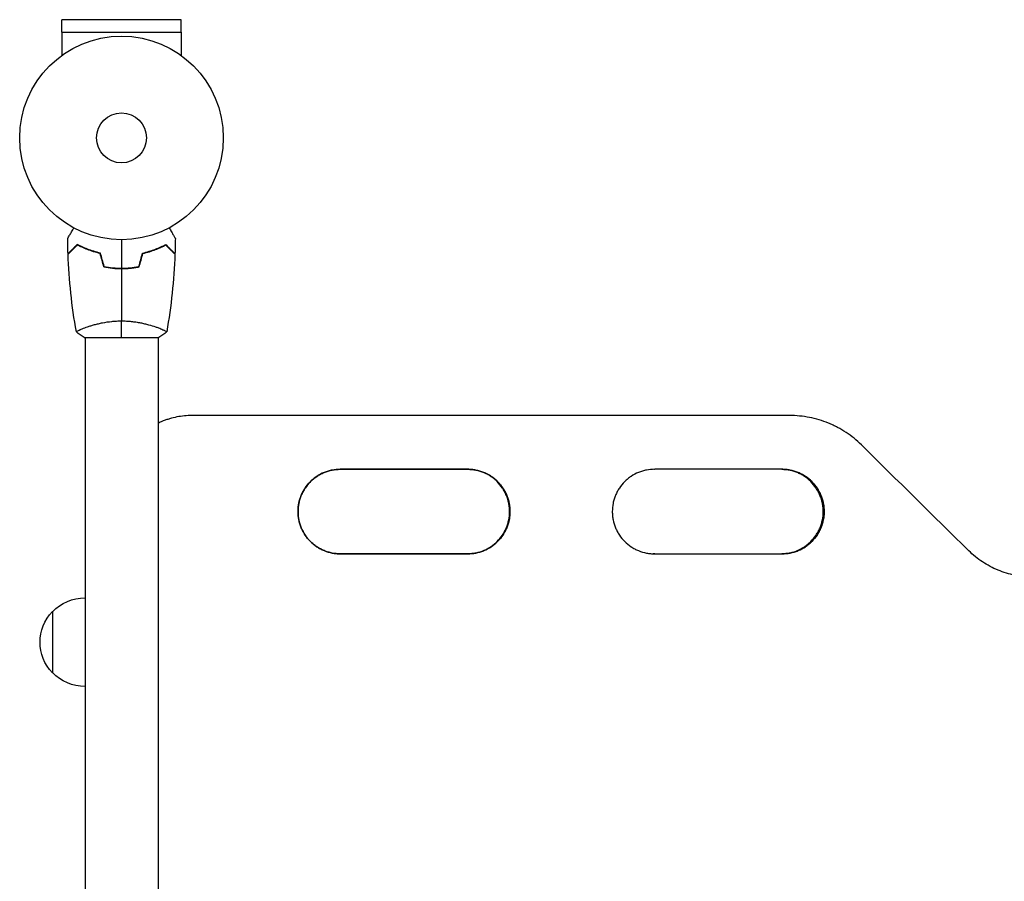
# Model space of a CAD drawing. Units: millimetres. Extents: x -11200 to 11200, y -11200 to 11200.
# Drawn here: x 4030 to 4542, y -722 to -274 of the extents above; entities that cross this region are included whole.
import ezdxf

# ---------------------------------------------------------------- set-up
doc = ezdxf.new("R2010")
doc.units = ezdxf.units.MM
doc.header["$LTSCALE"] = 20
doc.layers.add('2d', color=230, linetype='Continuous')

msp = doc.modelspace()

# ---------------------------------------------------------------- linework, layer by layer
at = {"layer": '2d'}
for p, q in [((4113.96, -273.68), (4051.96, -273.68)), ((4051.96, -280.18), (4051.96, -273.68)), ((4113.96, -280.18), (4113.96, -273.68)), ((4051.9, -280.18), (4114.02, -280.18)), ((4051.9, -280.18), (4051.9, -292.28)), ((4114.02, -280.18), (4114.02, -292.28)), ((4063.96, -434.04), (4063.96, -434.04)), ((4101.96, -434.04), (4101.96, -434.04)), ((4063.46, -439.23), (4102.46, -439.23)), ((4063.96, -439.23), (4063.96, -996.32)), ((4101.96, -439.23), (4101.96, -996.32)), ((4119.54, -479.77), (4119.54, -479.77)), ((4119.55, -479.77), (4119.61, -479.77)), ((4430.69, -479.77), (4430.25, -479.77)), ((4430.74, -479.77), (4430.68, -479.77)), ((4284.96, -529.77), (4285.16, -529.77)), ((4285.18, -529.77), (4285.2, -529.77)), ((4448.22, -529.77), (4448.69, -529.77)), ((4448.71, -529.77), (4448.77, -529.77)), ((4047.06, -581.77), (4047.06, -613.77))]:
    msp.add_line(p, q, dxfattribs=at)
for radius in [53, 13]:
    msp.add_circle((4082.96, -335.23), radius, dxfattribs=at)
at = {"layer": '2d', "extrusion": (0, 0, -1)}
for centre, start, end in [((-4063.73, -597.77), 43.5613, 90.5813), ((-4063.58, -597.77), 315.9208, 44.0792), ((-4063.73, -597.77), 269.4187, 316.4387)]:
    msp.add_arc(centre, 23, start, end, dxfattribs=at)
at = {"layer": '2d'}
for centre, major_axis, start_param, end_param in [((4143.67, -479.77), (9584.6, -0.04), 1.540842, 1.573307), ((4143.67, -507.77), (9584.6, -0.04), 1.558331, 1.565243), ((4143.67, -507.77), (9584.6, -0.04), 1.541261, 1.548173), ((4143.67, -551.77), (9582.6, -0.04), 1.558331, 1.565242), ((4143.67, -551.77), (9582.6, -0.04), 1.548168, 1.548173)]:
    msp.add_ellipse(centre, major_axis=major_axis, ratio=0, start_param=start_param, end_param=end_param, dxfattribs=at)
at = {"layer": '2d', "extrusion": (0, 0, -1)}
for centre, major_axis, start_param, end_param in [((4143.67, -507.77), (-9582.6, 0.04), 1.576349, 1.583261), ((4143.67, -551.77), (-9584.6, 0.04), 1.576349, 1.583261), ((4143.67, -551.77), (-9584.6, 0.04), 1.59342, 1.600331)]:
    msp.add_ellipse(centre, major_axis=major_axis, ratio=0, start_param=start_param, end_param=end_param, dxfattribs=at)
at = {"layer": '2d'}
for points, knots in [([(4054.94, -387.61), (4054.94, -387.61), (4054.95, -387.61), (4054.96, -387.59), (4054.96, -387.58), (4054.97, -387.57), (4054.97, -387.56), (4054.98, -387.55), (4054.99, -387.54), (4055.03, -387.46), (4055.08, -387.38), (4055.28, -387.03), (4055.49, -386.67), (4055.89, -385.98), (4056.03, -385.73), (4056.35, -385.18), (4056.51, -384.89), (4057.05, -383.97), (4057.44, -383.29), (4057.95, -382.4), (4058.05, -382.23), (4058.15, -382.06)], [0.03093242, 0.03093242, 0.03093242, 0.03093242, 0.03756195, 0.03756195, 0.04131815, 0.04131815, 0.04225719, 0.04225719, 0.04319624, 0.04319624, 0.04507434, 0.04507434, 0.04883054, 0.04883054, 0.05070863, 0.05070863, 0.05258673, 0.05258673, 0.05634293, 0.05634293, 0.05718798, 0.05718798, 0.05718798, 0.05718798]), ([(4107.77, -382.06), (4107.87, -382.24), (4107.97, -382.41), (4108.49, -383.31), (4108.89, -383.99), (4109.42, -384.92), (4109.6, -385.22), (4109.91, -385.77), (4110.06, -386.02), (4110.32, -386.47), (4110.44, -386.68), (4110.64, -387.03), (4110.72, -387.17), (4110.86, -387.4), (4110.9, -387.48), (4110.94, -387.54), (4110.94, -387.56), (4110.95, -387.56), (4110.95, -387.57), (4110.96, -387.59), (4110.97, -387.59), (4110.98, -387.61), (4110.98, -387.61), (4110.98, -387.61)], [0.00292306, 0.00292306, 0.00292306, 0.00292306, 0.00379004, 0.00379004, 0.00758008, 0.00758008, 0.0094751, 0.0094751, 0.01137012, 0.01137012, 0.01326514, 0.01326514, 0.01516016, 0.01516016, 0.01705518, 0.01705518, 0.01800269, 0.01800269, 0.0189502, 0.0189502, 0.02274024, 0.02274024, 0.02935902, 0.02935902, 0.02935902, 0.02935902]), ([(4059.92, -390.74), (4059.37, -391.29), (4058.86, -391.8), (4057.91, -392.74), (4057.48, -393.17), (4056.9, -393.75), (4056.72, -393.93), (4056.38, -394.27), (4056.23, -394.43), (4055.81, -394.85), (4055.59, -395.07), (4055.36, -395.3), (4055.3, -395.36), (4055.23, -395.42), (4055.22, -395.44), (4055.19, -395.46), (4055.19, -395.47), (4055.17, -395.49), (4055.15, -395.5), (4055.14, -395.52), (4055.14, -395.52), (4055.13, -395.53), (4055.13, -395.53), (4055.13, -395.53)], [0, 0, 0, 0, 0.0035063, 0.0035063, 0.0070126, 0.0070126, 0.00876575, 0.00876575, 0.0105189, 0.0105189, 0.0140252, 0.0140252, 0.01577835, 0.01577835, 0.01665493, 0.01665493, 0.0175315, 0.0175315, 0.02103781, 0.02103781, 0.02454411, 0.02454411, 0.0274484, 0.0274484, 0.0274484, 0.0274484]), ([(4059.96, -390.98), (4059.41, -391.53), (4058.89, -392.05), (4057.95, -392.99), (4057.51, -393.42), (4056.93, -394.01), (4056.75, -394.19), (4056.41, -394.53), (4056.25, -394.69), (4055.83, -395.11), (4055.61, -395.33), (4055.37, -395.56), (4055.31, -395.62), (4055.23, -395.71), (4055.2, -395.74), (4055.18, -395.76), (4055.16, -395.77), (4055.15, -395.79), (4055.15, -395.79), (4055.14, -395.8), (4055.14, -395.8), (4055.14, -395.8)], [0, 0, 0, 0, 0.00350666, 0.00350666, 0.00701332, 0.00701332, 0.00876665, 0.00876665, 0.01051997, 0.01051997, 0.01402663, 0.01402663, 0.01577996, 0.01577996, 0.01753329, 0.01753329, 0.02103995, 0.02103995, 0.02454661, 0.02454661, 0.02744921, 0.02744921, 0.02744921, 0.02744921]), ([(4072.03, -395.23), (4070.79, -394.95), (4069.62, -394.63), (4067.38, -393.94), (4066.31, -393.57), (4064.79, -392.99), (4064.3, -392.79), (4063.34, -392.38), (4062.87, -392.18), (4061.52, -391.55), (4060.68, -391.14), (4059.92, -390.74)], [0, 0, 0, 0, 0.00404294, 0.00404294, 0.00808588, 0.00808588, 0.01010735, 0.01010735, 0.01212882, 0.01212882, 0.01617176, 0.01617176, 0.01617176, 0.01617176]), ([(4071.87, -395.4), (4070.65, -395.12), (4069.5, -394.8), (4067.3, -394.13), (4066.25, -393.76), (4064.26, -393), (4063.31, -392.6), (4061.53, -391.78), (4060.71, -391.38), (4059.96, -390.98)], [0, 0, 0, 0, 0.00398181, 0.00398181, 0.00796362, 0.00796362, 0.01194542, 0.01194542, 0.01592723, 0.01592723, 0.01592723, 0.01592723]), ([(4093.89, -395.23), (4095.13, -394.95), (4096.3, -394.63), (4098.55, -393.94), (4099.61, -393.57), (4101.13, -392.99), (4101.62, -392.79), (4102.58, -392.38), (4103.05, -392.18), (4104.41, -391.55), (4105.24, -391.14), (4106, -390.74)], [0, 0, 0, 0, 0.00404294, 0.00404294, 0.00808588, 0.00808588, 0.01010735, 0.01010735, 0.01212882, 0.01212882, 0.01617176, 0.01617176, 0.01617176, 0.01617176]), ([(4094.05, -395.4), (4095.27, -395.12), (4096.42, -394.8), (4098.62, -394.13), (4099.67, -393.76), (4101.66, -393), (4102.61, -392.6), (4104.39, -391.78), (4105.21, -391.38), (4105.96, -390.98)], [0, 0, 0, 0, 0.00398181, 0.00398181, 0.00796362, 0.00796362, 0.01194542, 0.01194542, 0.01592723, 0.01592723, 0.01592723, 0.01592723]), ([(4105.96, -390.98), (4106.52, -391.53), (4107.03, -392.05), (4107.97, -392.99), (4108.41, -393.42), (4108.99, -394.01), (4109.17, -394.19), (4109.51, -394.53), (4109.67, -394.69), (4110.09, -395.11), (4110.31, -395.33), (4110.55, -395.56), (4110.61, -395.62), (4110.7, -395.71), (4110.72, -395.74), (4110.74, -395.76), (4110.76, -395.77), (4110.77, -395.79), (4110.78, -395.79), (4110.78, -395.8), (4110.78, -395.8), (4110.78, -395.8)], [0, 0, 0, 0, 0.00350666, 0.00350666, 0.00701332, 0.00701332, 0.00876665, 0.00876665, 0.01051997, 0.01051997, 0.01402663, 0.01402663, 0.01577996, 0.01577996, 0.01753329, 0.01753329, 0.02103995, 0.02103995, 0.02454661, 0.02454661, 0.02744921, 0.02744921, 0.02744921, 0.02744921]), ([(4106, -390.74), (4106.55, -391.29), (4107.06, -391.8), (4108.01, -392.74), (4108.44, -393.17), (4109.02, -393.75), (4109.2, -393.93), (4109.54, -394.27), (4109.69, -394.43), (4110.11, -394.85), (4110.33, -395.07), (4110.56, -395.3), (4110.62, -395.36), (4110.69, -395.42), (4110.7, -395.44), (4110.73, -395.46), (4110.74, -395.47), (4110.76, -395.49), (4110.77, -395.5), (4110.78, -395.52), (4110.79, -395.52), (4110.79, -395.53), (4110.79, -395.53), (4110.79, -395.53)], [0, 0, 0, 0, 0.0035063, 0.0035063, 0.0070126, 0.0070126, 0.00876575, 0.00876575, 0.0105189, 0.0105189, 0.0140252, 0.0140252, 0.01577835, 0.01577835, 0.01665493, 0.01665493, 0.0175315, 0.0175315, 0.02103781, 0.02103781, 0.02454411, 0.02454411, 0.0274484, 0.0274484, 0.0274484, 0.0274484]), ([(4073.75, -402.4), (4075.22, -402.68), (4076.72, -402.9), (4079.03, -403.12), (4079.8, -403.17), (4081.37, -403.25), (4082.17, -403.27), (4082.96, -403.27)], [0, 0, 0, 0, 0.004702909, 0.004702909, 0.007054363, 0.007054363, 0.009405818, 0.009405818, 0.009405818, 0.009405818]), ([(4073.91, -402.23), (4075.36, -402.5), (4076.83, -402.71), (4079.1, -402.92), (4079.86, -402.98), (4081.4, -403.05), (4082.19, -403.07), (4082.96, -403.07)], [0, 0, 0, 0, 0.004616902, 0.004616902, 0.006925353, 0.006925353, 0.009233803, 0.009233803, 0.009233803, 0.009233803]), ([(4082.96, -403.07), (4084.51, -403.07), (4086.04, -403), (4088.31, -402.78), (4089.06, -402.7), (4090.55, -402.49), (4091.29, -402.36), (4092.01, -402.23)], [0.009233803, 0.009233803, 0.009233803, 0.009233803, 0.013850802, 0.013850802, 0.016159301, 0.016159301, 0.0184678, 0.0184678, 0.0184678, 0.0184678]), ([(4082.96, -403.27), (4084.54, -403.27), (4086.1, -403.19), (4088.4, -402.97), (4089.17, -402.88), (4090.69, -402.67), (4091.44, -402.54), (4092.17, -402.4)], [0.009405818, 0.009405818, 0.009405818, 0.009405818, 0.01410835, 0.01410835, 0.016459616, 0.016459616, 0.018810883, 0.018810883, 0.018810883, 0.018810883]), ([(4059.46, -436.23), (4059.46, -436.23), (4059.46, -436.23), (4059.46, -436.23), (4059.46, -436.21), (4059.45, -436.16), (4059.45, -436.14), (4059.49, -436.09), (4059.52, -436.06), (4059.72, -435.89), (4060.05, -435.7), (4060.79, -435.34), (4061.08, -435.21), (4061.74, -434.92), (4062.1, -434.76), (4063.3, -434.28), (4064.24, -433.93), (4065.59, -433.47), (4065.86, -433.38), (4066.43, -433.19), (4066.72, -433.1), (4067.62, -432.83), (4068.24, -432.64), (4069.54, -432.29), (4070.21, -432.12), (4071.27, -431.87), (4071.63, -431.79), (4072.36, -431.63), (4072.74, -431.55), (4074.62, -431.18), (4076.2, -430.94), (4078.68, -430.68), (4079.53, -430.61), (4081.24, -430.52), (4082.1, -430.5), (4082.96, -430.5)], [0.12220864, 0.12220864, 0.12220864, 0.12220864, 0.12268837, 0.12268837, 0.12524335, 0.12524335, 0.12652085, 0.12652085, 0.12779834, 0.12779834, 0.13290832, 0.13290832, 0.13546331, 0.13546331, 0.1380183, 0.1380183, 0.14312827, 0.14312827, 0.14440577, 0.14440577, 0.14568326, 0.14568326, 0.14823825, 0.14823825, 0.15079324, 0.15079324, 0.15207073, 0.15207073, 0.15334823, 0.15334823, 0.15845821, 0.15845821, 0.16101319, 0.16101319, 0.16356818, 0.16356818, 0.16356818, 0.16356818]), ([(4082.96, -430.5), (4083.82, -430.5), (4084.68, -430.52), (4086.37, -430.61), (4087.21, -430.68), (4088.45, -430.81), (4088.86, -430.85), (4089.68, -430.96), (4090.08, -431.01), (4091.28, -431.2), (4092.06, -431.33), (4093.56, -431.63), (4094.29, -431.78), (4095.71, -432.12), (4096.4, -432.29), (4098.37, -432.83), (4099.55, -433.2), (4101.16, -433.75), (4101.67, -433.93), (4102.62, -434.28), (4103.05, -434.45), (4104.24, -434.94), (4104.89, -435.23), (4105.64, -435.59), (4105.84, -435.7), (4106.17, -435.89), (4106.29, -435.97), (4106.41, -436.06), (4106.43, -436.09), (4106.47, -436.14), (4106.47, -436.16), (4106.46, -436.21), (4106.46, -436.23), (4106.46, -436.23), (4106.46, -436.23), (4106.46, -436.23)], [0.16356818, 0.16356818, 0.16356818, 0.16356818, 0.1661247, 0.1661247, 0.16868122, 0.16868122, 0.16995948, 0.16995948, 0.17123774, 0.17123774, 0.17379425, 0.17379425, 0.17635077, 0.17635077, 0.17890729, 0.17890729, 0.18402032, 0.18402032, 0.18657684, 0.18657684, 0.18913336, 0.18913336, 0.19424639, 0.19424639, 0.19680291, 0.19680291, 0.19935943, 0.19935943, 0.20063769, 0.20063769, 0.20191595, 0.20191595, 0.20447247, 0.20447247, 0.20490292, 0.20490292, 0.20490292, 0.20490292]), ([(4104.8, -435.19), (4105.02, -435.29), (4105.21, -435.38), (4105.64, -435.59), (4105.84, -435.7), (4106.17, -435.89), (4106.29, -435.97), (4106.41, -436.06), (4106.43, -436.09), (4106.46, -436.13), (4106.47, -436.14), (4106.47, -436.15)], [0.192430175, 0.192430175, 0.192430175, 0.192430175, 0.194246395, 0.194246395, 0.196802912, 0.196802912, 0.19935943, 0.19935943, 0.200637689, 0.200637689, 0.201316793, 0.201316793, 0.201316793, 0.201316793]), ([(4059.46, -436.23), (4059.46, -436.23), (4059.46, -436.23), (4059.46, -436.23), (4059.46, -436.23), (4059.46, -436.22)], [0.122208645, 0.122208645, 0.122208645, 0.122208645, 0.122688365, 0.122688365, 0.123296254, 0.123296254, 0.123296254, 0.123296254]), ([(4106.46, -436.22), (4106.46, -436.23), (4106.46, -436.23), (4106.46, -436.23), (4106.46, -436.23), (4106.46, -436.23)], [0.203820332, 0.203820332, 0.203820332, 0.203820332, 0.204472465, 0.204472465, 0.204902917, 0.204902917, 0.204902917, 0.204902917]), ([(4119.61, -479.77), (4116.96, -479.76), (4114.36, -480.02), (4110.52, -480.78), (4109.25, -481.09), (4107.36, -481.66), (4106.73, -481.86), (4105.49, -482.31), (4104.87, -482.54), (4103.48, -483.11), (4102.72, -483.46), (4101.96, -483.83)], [0, 0, 0, 0, 0.00782526, 0.00782526, 0.0117379, 0.0117379, 0.01369421, 0.01369421, 0.01565053, 0.01565053, 0.01816775, 0.01816775, 0.01816775, 0.01816775]), ([(4468.12, -495.1), (4465.64, -492.66), (4462.96, -490.49), (4458.66, -487.65), (4457.18, -486.77), (4454.89, -485.56), (4454.11, -485.17), (4452.54, -484.43), (4451.74, -484.08), (4447.74, -482.44), (4444.45, -481.45), (4439.38, -480.45), (4437.67, -480.2), (4434.2, -479.86), (4432.47, -479.77), (4430.72, -479.77)], [0, 0, 0, 0, 0.01030789, 0.01030789, 0.01546184, 0.01546184, 0.01803881, 0.01803881, 0.02061578, 0.02061578, 0.03092368, 0.03092368, 0.03607762, 0.03607762, 0.04123157, 0.04123157, 0.04123157, 0.04123157]), ([(4196.89, -507.77), (4195.44, -507.77), (4194.01, -507.91), (4191.89, -508.32), (4191.19, -508.49), (4189.81, -508.91), (4189.12, -509.15), (4187.11, -509.98), (4185.85, -510.65), (4184.05, -511.85), (4183.46, -512.28), (4182.34, -513.2), (4181.8, -513.69), (4180.28, -515.21), (4179.36, -516.32), (4178.35, -517.82), (4178.16, -518.13), (4177.78, -518.75), (4177.61, -519.07), (4177.09, -520.02), (4176.48, -521.32), (4175.99, -522.67), (4175.68, -523.71), (4175.58, -524.05), (4175.4, -524.76), (4175.32, -525.11), (4174.97, -526.89), (4174.83, -528.32), (4174.83, -530.48), (4174.86, -531.2), (4174.97, -532.28), (4175.01, -532.64), (4175.12, -533.36), (4175.18, -533.72), (4175.53, -535.48), (4175.95, -536.86), (4176.78, -538.86), (4177.09, -539.52), (4177.77, -540.79), (4178.14, -541.41), (4179.34, -543.2), (4180.25, -544.31), (4182.31, -546.37), (4183.43, -547.28), (4185.22, -548.48), (4185.84, -548.85), (4187.11, -549.53), (4187.78, -549.84), (4189.78, -550.67), (4191.15, -551.08), (4193.27, -551.5), (4193.99, -551.6), (4195.44, -551.74), (4196.17, -551.78), (4196.89, -551.78)], [0, 0, 0, 0, 0.00430636, 0.00430636, 0.00645954, 0.00645954, 0.00861272, 0.00861272, 0.01291908, 0.01291908, 0.01507226, 0.01507226, 0.01722545, 0.01722545, 0.02153181, 0.02153181, 0.0226084, 0.0226084, 0.02368499, 0.02368499, 0.02583817, 0.02799135, 0.02799135, 0.02906794, 0.02906794, 0.03014453, 0.03014453, 0.03445089, 0.03445089, 0.03660407, 0.03660407, 0.03768066, 0.03768066, 0.03875725, 0.03875725, 0.04306361, 0.04306361, 0.04521679, 0.04521679, 0.04736997, 0.04736997, 0.05167634, 0.05167634, 0.0559827, 0.0559827, 0.05813588, 0.05813588, 0.06028906, 0.06028906, 0.06459542, 0.06459542, 0.0667486, 0.0667486, 0.06890178, 0.06890178, 0.06890178, 0.06890178]), ([(4196.88, -551.77), (4195.43, -551.78), (4194, -551.64), (4191.88, -551.22), (4191.18, -551.05), (4189.8, -550.63), (4189.11, -550.39), (4187.11, -549.56), (4185.84, -548.89), (4184.04, -547.69), (4183.46, -547.26), (4182.34, -546.34), (4181.8, -545.86), (4180.28, -544.33), (4179.36, -543.23), (4178.35, -541.72), (4178.16, -541.41), (4177.79, -540.79), (4177.61, -540.48), (4177.1, -539.52), (4176.48, -538.23), (4176, -536.87), (4175.68, -535.84), (4175.58, -535.49), (4175.41, -534.79), (4175.33, -534.43), (4174.97, -532.66), (4174.83, -531.23), (4174.83, -529.07), (4174.87, -528.35), (4174.97, -527.27), (4175.02, -526.9), (4175.12, -526.19), (4175.18, -525.83), (4175.54, -524.07), (4175.95, -522.69), (4176.78, -520.69), (4177.09, -520.03), (4177.77, -518.76), (4178.14, -518.14), (4179.34, -516.35), (4180.25, -515.24), (4182.31, -513.18), (4183.43, -512.27), (4185.22, -511.07), (4185.83, -510.71), (4187.11, -510.02), (4187.77, -509.71), (4189.77, -508.89), (4191.15, -508.47), (4193.26, -508.05), (4193.98, -507.95), (4195.43, -507.8), (4196.15, -507.77), (4196.88, -507.77)], [0, 0, 0, 0, 0.00430446, 0.00430446, 0.00645669, 0.00645669, 0.00860892, 0.00860892, 0.01291337, 0.01291337, 0.0150656, 0.0150656, 0.01721783, 0.01721783, 0.02152229, 0.02152229, 0.0225984, 0.0225984, 0.02367452, 0.02367452, 0.02582675, 0.02797898, 0.02797898, 0.02905509, 0.02905509, 0.03013121, 0.03013121, 0.03443566, 0.03443566, 0.03658789, 0.03658789, 0.03766401, 0.03766401, 0.03874012, 0.03874012, 0.04304458, 0.04304458, 0.04519681, 0.04519681, 0.04734904, 0.04734904, 0.0516535, 0.0516535, 0.05595795, 0.05595795, 0.05811018, 0.05811018, 0.06026241, 0.06026241, 0.06456687, 0.06456687, 0.0667191, 0.0667191, 0.06887133, 0.06887133, 0.06887133, 0.06887133]), ([(4285.2, -529.77), (4285.2, -529.06), (4285.17, -528.34), (4285.06, -527.25), (4285.01, -526.89), (4284.91, -526.17), (4284.85, -525.82), (4284.49, -524.05), (4284.08, -522.68), (4283.25, -520.68), (4282.93, -520.02), (4282.25, -518.74), (4281.88, -518.13), (4280.68, -516.34), (4279.77, -515.23), (4277.71, -513.17), (4276.6, -512.26), (4274.81, -511.07), (4274.19, -510.7), (4272.91, -510.02), (4272.25, -509.71), (4270.25, -508.88), (4268.87, -508.47), (4266.76, -508.05), (4266.04, -507.94), (4264.59, -507.8), (4263.87, -507.77), (4263.14, -507.77)], [0.03446636, 0.03446636, 0.03446636, 0.03446636, 0.03661857, 0.03661857, 0.03769468, 0.03769468, 0.03877079, 0.03877079, 0.04307521, 0.04307521, 0.04522743, 0.04522743, 0.04737964, 0.04737964, 0.05168407, 0.05168407, 0.0559885, 0.0559885, 0.05814071, 0.05814071, 0.06029293, 0.06029293, 0.06459735, 0.06459735, 0.06674957, 0.06674957, 0.06890178, 0.06890178, 0.06890178, 0.06890178]), ([(4284.96, -529.77), (4284.96, -529.06), (4284.92, -528.34), (4284.82, -527.25), (4284.77, -526.89), (4284.66, -526.18), (4284.6, -525.82), (4284.25, -524.06), (4283.83, -522.68), (4283.01, -520.68), (4282.69, -520.03), (4282.01, -518.75), (4281.64, -518.13), (4280.44, -516.35), (4279.53, -515.23), (4277.48, -513.18), (4276.36, -512.27), (4274.57, -511.07), (4273.96, -510.7), (4272.68, -510.02), (4272.02, -509.71), (4270.02, -508.89), (4268.65, -508.47), (4266.53, -508.05), (4265.81, -507.95), (4264.44, -507.81), (4263.79, -507.78), (4263.14, -507.77)], [0.03444634, 0.03444634, 0.03444634, 0.03444634, 0.03659732, 0.03659732, 0.03767281, 0.03767281, 0.03874831, 0.03874831, 0.04305028, 0.04305028, 0.04520126, 0.04520126, 0.04735225, 0.04735225, 0.05165422, 0.05165422, 0.05595619, 0.05595619, 0.05810718, 0.05810718, 0.06025816, 0.06025816, 0.06456013, 0.06456013, 0.06671112, 0.06671112, 0.06864085, 0.06864085, 0.06864085, 0.06864085]), ([(4263.14, -507.77), (4264.59, -507.77), (4266.01, -507.91), (4268.11, -508.32), (4268.81, -508.5), (4270.2, -508.91), (4270.89, -509.16), (4272.89, -509.99), (4274.16, -510.66), (4275.95, -511.86), (4276.54, -512.29), (4277.66, -513.21), (4278.2, -513.7), (4279.72, -515.22), (4280.64, -516.33), (4281.64, -517.84), (4281.84, -518.14), (4282.21, -518.77), (4282.39, -519.08), (4282.9, -520.03), (4283.52, -521.33), (4284, -522.69), (4284.32, -523.72), (4284.41, -524.07), (4284.59, -524.77), (4284.67, -525.13), (4285.02, -526.91), (4285.16, -528.34), (4285.16, -529.77)], [0.00002458, 0.00002458, 0.00002458, 0.00002458, 0.00430637, 0.00430637, 0.00645956, 0.00645956, 0.00861275, 0.00861275, 0.01291912, 0.01291912, 0.01507231, 0.01507231, 0.0172255, 0.0172255, 0.02153187, 0.02153187, 0.02260846, 0.02260846, 0.02368506, 0.02368506, 0.02583824, 0.02799143, 0.02799143, 0.02906802, 0.02906802, 0.03014462, 0.03014462, 0.03445099, 0.03445099, 0.03445099, 0.03445099]), ([(4285.18, -529.77), (4285.18, -529.06), (4285.14, -528.34), (4285.03, -527.25), (4284.99, -526.89), (4284.88, -526.17), (4284.82, -525.82), (4284.47, -524.05), (4284.05, -522.68), (4283.22, -520.68), (4282.91, -520.02), (4282.23, -518.74), (4281.86, -518.13), (4280.66, -516.34), (4279.75, -515.23), (4277.69, -513.17), (4276.57, -512.26), (4274.78, -511.07), (4274.16, -510.7), (4272.89, -510.02), (4272.23, -509.71), (4270.22, -508.88), (4268.85, -508.47), (4266.73, -508.05), (4266.01, -507.94), (4264.6, -507.81), (4263.92, -507.77), (4263.23, -507.77)], [0.03446578, 0.03446578, 0.03446578, 0.03446578, 0.03661795, 0.03661795, 0.03769404, 0.03769404, 0.03877013, 0.03877013, 0.04307449, 0.04307449, 0.04522667, 0.04522667, 0.04737885, 0.04737885, 0.0516832, 0.0516832, 0.05598756, 0.05598756, 0.05813974, 0.05813974, 0.06029192, 0.06029192, 0.06459627, 0.06459627, 0.06674845, 0.06674845, 0.06878889, 0.06878889, 0.06878889, 0.06878889]), ([(4360.49, -507.77), (4359.03, -507.77), (4357.6, -507.91), (4355.49, -508.32), (4354.79, -508.49), (4353.4, -508.91), (4352.71, -509.15), (4350.71, -509.98), (4349.44, -510.65), (4347.64, -511.85), (4347.06, -512.28), (4345.93, -513.2), (4345.4, -513.69), (4343.87, -515.21), (4342.96, -516.32), (4341.95, -517.82), (4341.75, -518.13), (4341.38, -518.75), (4341.2, -519.07), (4340.69, -520.02), (4340.08, -521.32), (4339.59, -522.67), (4339.28, -523.71), (4339.18, -524.05), (4339, -524.76), (4338.92, -525.11), (4338.57, -526.89), (4338.43, -528.32), (4338.42, -530.48), (4338.46, -531.2), (4338.57, -532.28), (4338.61, -532.64), (4338.72, -533.36), (4338.78, -533.72), (4339.13, -535.48), (4339.55, -536.86), (4340.37, -538.86), (4340.69, -539.52), (4341.37, -540.79), (4341.74, -541.41), (4342.94, -543.2), (4343.85, -544.32), (4345.91, -546.37), (4347.02, -547.28), (4348.82, -548.48), (4349.43, -548.85), (4350.71, -549.53), (4351.37, -549.84), (4353.37, -550.67), (4354.75, -551.08), (4356.87, -551.5), (4357.58, -551.61), (4359.03, -551.75), (4359.76, -551.78), (4360.49, -551.78)], [0, 0, 0, 0, 0.00430636, 0.00430636, 0.00645954, 0.00645954, 0.00861272, 0.00861272, 0.01291908, 0.01291908, 0.01507226, 0.01507226, 0.01722545, 0.01722545, 0.02153181, 0.02153181, 0.0226084, 0.0226084, 0.02368499, 0.02368499, 0.02583817, 0.02799135, 0.02799135, 0.02906794, 0.02906794, 0.03014453, 0.03014453, 0.03445089, 0.03445089, 0.03660407, 0.03660407, 0.03768066, 0.03768066, 0.03875725, 0.03875725, 0.04306361, 0.04306361, 0.04521679, 0.04521679, 0.04736997, 0.04736997, 0.05167634, 0.05167634, 0.0559827, 0.0559827, 0.05813588, 0.05813588, 0.06028906, 0.06028906, 0.06459542, 0.06459542, 0.0667486, 0.0667486, 0.06890178, 0.06890178, 0.06890178, 0.06890178]), ([(4448.22, -529.77), (4448.22, -529.06), (4448.18, -528.34), (4448.07, -527.25), (4448.03, -526.89), (4447.92, -526.18), (4447.86, -525.82), (4447.51, -524.06), (4447.09, -522.68), (4446.26, -520.69), (4445.95, -520.03), (4445.27, -518.75), (4444.9, -518.13), (4443.7, -516.35), (4442.79, -515.23), (4440.74, -513.18), (4439.62, -512.27), (4437.83, -511.07), (4437.22, -510.71), (4435.94, -510.02), (4435.28, -509.71), (4433.28, -508.89), (4431.91, -508.47), (4429.79, -508.05), (4429.08, -507.95), (4427.73, -507.82), (4427.11, -507.78), (4426.49, -507.77)], [0.03444634, 0.03444634, 0.03444634, 0.03444634, 0.03659732, 0.03659732, 0.03767281, 0.03767281, 0.03874831, 0.03874831, 0.04305028, 0.04305028, 0.04520126, 0.04520126, 0.04735225, 0.04735225, 0.05165422, 0.05165422, 0.05595619, 0.05595619, 0.05810718, 0.05810718, 0.06025816, 0.06025816, 0.06456013, 0.06456013, 0.06671112, 0.06671112, 0.06855848, 0.06855848, 0.06855848, 0.06855848]), ([(4448.71, -529.77), (4448.71, -529.06), (4448.67, -528.34), (4448.56, -527.25), (4448.52, -526.89), (4448.41, -526.17), (4448.35, -525.82), (4448, -524.05), (4447.58, -522.68), (4446.75, -520.68), (4446.44, -520.02), (4445.76, -518.75), (4445.39, -518.13), (4444.19, -516.34), (4443.28, -515.23), (4441.22, -513.17), (4440.11, -512.26), (4438.31, -511.07), (4437.7, -510.7), (4436.42, -510.02), (4435.76, -509.71), (4433.76, -508.88), (4432.39, -508.47), (4430.27, -508.05), (4429.55, -507.94), (4428.13, -507.81), (4427.42, -507.77), (4426.71, -507.77)], [0.03446578, 0.03446578, 0.03446578, 0.03446578, 0.03661795, 0.03661795, 0.03769404, 0.03769404, 0.03877013, 0.03877013, 0.04307449, 0.04307449, 0.04522667, 0.04522667, 0.04737885, 0.04737885, 0.0516832, 0.0516832, 0.05598756, 0.05598756, 0.05813974, 0.05813974, 0.06029192, 0.06029192, 0.06459627, 0.06459627, 0.06674845, 0.06674845, 0.06883938, 0.06883938, 0.06883938, 0.06883938]), ([(4448.77, -529.77), (4448.77, -529.06), (4448.73, -528.34), (4448.62, -527.25), (4448.58, -526.89), (4448.47, -526.17), (4448.41, -525.82), (4448.06, -524.05), (4447.64, -522.68), (4446.81, -520.68), (4446.5, -520.02), (4445.82, -518.75), (4445.45, -518.13), (4444.25, -516.34), (4443.34, -515.23), (4441.28, -513.17), (4440.16, -512.26), (4438.37, -511.07), (4437.76, -510.7), (4436.48, -510.02), (4435.82, -509.71), (4433.82, -508.88), (4432.45, -508.47), (4430.33, -508.05), (4429.61, -507.94), (4428.16, -507.8), (4427.44, -507.77), (4426.71, -507.77)], [0.03446636, 0.03446636, 0.03446636, 0.03446636, 0.03661857, 0.03661857, 0.03769468, 0.03769468, 0.03877079, 0.03877079, 0.04307521, 0.04307521, 0.04522743, 0.04522743, 0.04737964, 0.04737964, 0.05168407, 0.05168407, 0.0559885, 0.0559885, 0.05814071, 0.05814071, 0.06029293, 0.06029293, 0.06459735, 0.06459735, 0.06674957, 0.06674957, 0.06890178, 0.06890178, 0.06890178, 0.06890178]), ([(4426.71, -507.77), (4428.15, -507.77), (4429.56, -507.91), (4431.65, -508.33), (4432.35, -508.5), (4433.73, -508.92), (4434.42, -509.16), (4436.42, -509.99), (4437.69, -510.66), (4439.49, -511.86), (4440.07, -512.29), (4441.2, -513.21), (4441.73, -513.7), (4443.26, -515.22), (4444.17, -516.33), (4445.18, -517.84), (4445.37, -518.14), (4445.75, -518.77), (4445.92, -519.08), (4446.43, -520.03), (4447.05, -521.33), (4447.53, -522.69), (4447.85, -523.72), (4447.94, -524.07), (4448.12, -524.77), (4448.2, -525.13), (4448.55, -526.91), (4448.69, -528.34), (4448.69, -529.77)], [0.00005826, 0.00005826, 0.00005826, 0.00005826, 0.00430637, 0.00430637, 0.00645956, 0.00645956, 0.00861275, 0.00861275, 0.01291912, 0.01291912, 0.01507231, 0.01507231, 0.0172255, 0.0172255, 0.02153187, 0.02153187, 0.02260846, 0.02260846, 0.02368506, 0.02368506, 0.02583824, 0.02799143, 0.02799143, 0.02906802, 0.02906802, 0.03014462, 0.03014462, 0.03445099, 0.03445099, 0.03445099, 0.03445099]), ([(4263.14, -551.78), (4264.59, -551.78), (4266.03, -551.64), (4268.14, -551.23), (4268.84, -551.05), (4270.23, -550.64), (4270.92, -550.39), (4272.92, -549.57), (4274.19, -548.89), (4275.99, -547.69), (4276.57, -547.26), (4277.7, -546.34), (4278.23, -545.86), (4279.76, -544.33), (4280.67, -543.22), (4281.68, -541.72), (4281.88, -541.41), (4282.25, -540.79), (4282.43, -540.47), (4282.94, -539.52), (4283.55, -538.22), (4284.04, -536.87), (4284.36, -535.83), (4284.45, -535.48), (4284.63, -534.78), (4284.71, -534.42), (4285.06, -532.64), (4285.2, -531.21), (4285.2, -529.77)], [0, 0, 0, 0, 0.00430829, 0.00430829, 0.00646244, 0.00646244, 0.00861659, 0.00861659, 0.01292488, 0.01292488, 0.01507903, 0.01507903, 0.01723318, 0.01723318, 0.02154147, 0.02154147, 0.02261855, 0.02261855, 0.02369562, 0.02369562, 0.02584977, 0.02800392, 0.02800392, 0.02908099, 0.02908099, 0.03015806, 0.03015806, 0.03446636, 0.03446636, 0.03446636, 0.03446636]), ([(4285.16, -529.77), (4285.16, -530.49), (4285.13, -531.21), (4285.02, -532.3), (4284.98, -532.66), (4284.87, -533.37), (4284.81, -533.73), (4284.45, -535.49), (4284.04, -536.86), (4283.21, -538.86), (4282.9, -539.52), (4282.21, -540.8), (4281.84, -541.42), (4280.65, -543.2), (4279.74, -544.32), (4277.68, -546.37), (4276.56, -547.28), (4274.77, -548.48), (4274.16, -548.85), (4272.88, -549.53), (4272.22, -549.84), (4270.22, -550.66), (4268.85, -551.08), (4266.73, -551.5), (4266.01, -551.6), (4264.57, -551.74), (4263.86, -551.78), (4263.14, -551.78)], [0.03445099, 0.03445099, 0.03445099, 0.03445099, 0.03660226, 0.03660226, 0.0376779, 0.0376779, 0.03875353, 0.03875353, 0.04305608, 0.04305608, 0.04520735, 0.04520735, 0.04735862, 0.04735862, 0.05166116, 0.05166116, 0.0559637, 0.0559637, 0.05811497, 0.05811497, 0.06026624, 0.06026624, 0.06456878, 0.06456878, 0.06672006, 0.06672006, 0.06884675, 0.06884675, 0.06884675, 0.06884675]), ([(4263.14, -551.77), (4264.52, -551.76), (4265.87, -551.62), (4267.91, -551.22), (4268.61, -551.05), (4270, -550.63), (4270.69, -550.39), (4272.69, -549.56), (4273.95, -548.88), (4275.75, -547.69), (4276.34, -547.25), (4277.46, -546.33), (4278, -545.85), (4279.52, -544.33), (4280.43, -543.22), (4281.44, -541.71), (4281.64, -541.4), (4282.01, -540.78), (4282.19, -540.47), (4282.7, -539.51), (4283.31, -538.21), (4283.8, -536.86), (4284.11, -535.83), (4284.21, -535.48), (4284.39, -534.77), (4284.46, -534.42), (4284.82, -532.64), (4284.96, -531.21), (4284.96, -529.77)], [0.00022138, 0.00022138, 0.00022138, 0.00022138, 0.00430579, 0.00430579, 0.00645869, 0.00645869, 0.00861158, 0.00861158, 0.01291738, 0.01291738, 0.01507027, 0.01507027, 0.01722317, 0.01722317, 0.02152896, 0.02152896, 0.02260541, 0.02260541, 0.02368186, 0.02368186, 0.02583475, 0.02798765, 0.02798765, 0.0290641, 0.0290641, 0.03014054, 0.03014054, 0.03444634, 0.03444634, 0.03444634, 0.03444634]), ([(4263.21, -551.78), (4264.63, -551.77), (4266.03, -551.64), (4268.12, -551.23), (4268.82, -551.05), (4270.2, -550.64), (4270.89, -550.39), (4272.89, -549.57), (4274.16, -548.89), (4275.96, -547.69), (4276.55, -547.26), (4277.67, -546.34), (4278.21, -545.86), (4279.73, -544.33), (4280.65, -543.22), (4281.66, -541.72), (4281.85, -541.41), (4282.23, -540.79), (4282.4, -540.47), (4282.91, -539.52), (4283.53, -538.22), (4284.01, -536.87), (4284.33, -535.83), (4284.43, -535.48), (4284.6, -534.78), (4284.68, -534.42), (4285.04, -532.64), (4285.18, -531.21), (4285.18, -529.77)], [0.00009368, 0.00009368, 0.00009368, 0.00009368, 0.00430822, 0.00430822, 0.00646233, 0.00646233, 0.00861644, 0.00861644, 0.01292467, 0.01292467, 0.01507878, 0.01507878, 0.01723289, 0.01723289, 0.02154111, 0.02154111, 0.02261817, 0.02261817, 0.02369522, 0.02369522, 0.02584933, 0.02800344, 0.02800344, 0.0290805, 0.0290805, 0.03015755, 0.03015755, 0.03446578, 0.03446578, 0.03446578, 0.03446578]), ([(4426.47, -551.77), (4427.83, -551.76), (4429.16, -551.62), (4431.18, -551.22), (4431.88, -551.05), (4433.26, -550.63), (4433.95, -550.39), (4435.95, -549.56), (4437.22, -548.89), (4439.01, -547.69), (4439.6, -547.26), (4440.72, -546.34), (4441.26, -545.85), (4442.78, -544.33), (4443.69, -543.22), (4444.7, -541.71), (4444.9, -541.4), (4445.27, -540.78), (4445.45, -540.47), (4445.96, -539.51), (4446.57, -538.21), (4447.06, -536.86), (4447.37, -535.83), (4447.47, -535.48), (4447.64, -534.78), (4447.72, -534.42), (4448.08, -532.64), (4448.22, -531.21), (4448.22, -529.77)], [0.00028803, 0.00028803, 0.00028803, 0.00028803, 0.00430579, 0.00430579, 0.00645869, 0.00645869, 0.00861158, 0.00861158, 0.01291738, 0.01291738, 0.01507027, 0.01507027, 0.01722317, 0.01722317, 0.02152896, 0.02152896, 0.02260541, 0.02260541, 0.02368186, 0.02368186, 0.02583475, 0.02798765, 0.02798765, 0.0290641, 0.0290641, 0.03014054, 0.03014054, 0.03444634, 0.03444634, 0.03444634, 0.03444634]), ([(4426.71, -551.78), (4428.17, -551.78), (4429.6, -551.64), (4431.71, -551.23), (4432.41, -551.05), (4433.8, -550.64), (4434.49, -550.39), (4436.49, -549.57), (4437.76, -548.89), (4439.56, -547.69), (4440.14, -547.26), (4441.26, -546.34), (4441.8, -545.86), (4443.33, -544.33), (4444.24, -543.22), (4445.25, -541.72), (4445.44, -541.41), (4445.82, -540.79), (4446, -540.47), (4446.51, -539.52), (4447.12, -538.22), (4447.61, -536.87), (4447.92, -535.83), (4448.02, -535.48), (4448.19, -534.78), (4448.27, -534.42), (4448.63, -532.64), (4448.77, -531.21), (4448.77, -529.77)], [0, 0, 0, 0, 0.00430829, 0.00430829, 0.00646244, 0.00646244, 0.00861659, 0.00861659, 0.01292488, 0.01292488, 0.01507903, 0.01507903, 0.01723318, 0.01723318, 0.02154147, 0.02154147, 0.02261855, 0.02261855, 0.02369562, 0.02369562, 0.02584977, 0.02800392, 0.02800392, 0.02908099, 0.02908099, 0.03015806, 0.03015806, 0.03446636, 0.03446636, 0.03446636, 0.03446636]), ([(4448.69, -529.77), (4448.69, -530.49), (4448.66, -531.21), (4448.55, -532.3), (4448.51, -532.66), (4448.4, -533.37), (4448.34, -533.73), (4447.99, -535.49), (4447.57, -536.87), (4446.74, -538.87), (4446.43, -539.52), (4445.75, -540.8), (4445.38, -541.42), (4444.18, -543.2), (4443.27, -544.32), (4441.21, -546.37), (4440.1, -547.28), (4438.31, -548.48), (4437.69, -548.85), (4436.42, -549.53), (4435.76, -549.84), (4433.76, -550.66), (4432.38, -551.08), (4430.27, -551.5), (4429.55, -551.6), (4428.12, -551.74), (4427.42, -551.78), (4426.71, -551.78)], [0.03445099, 0.03445099, 0.03445099, 0.03445099, 0.03660226, 0.03660226, 0.0376779, 0.0376779, 0.03875353, 0.03875353, 0.04305608, 0.04305608, 0.04520735, 0.04520735, 0.04735862, 0.04735862, 0.05166116, 0.05166116, 0.0559637, 0.0559637, 0.05811497, 0.05811497, 0.06026624, 0.06026624, 0.06456878, 0.06456878, 0.06672006, 0.06672006, 0.06881308, 0.06881308, 0.06881308, 0.06881308]), ([(4426.77, -551.78), (4428.18, -551.77), (4429.58, -551.64), (4431.65, -551.23), (4432.35, -551.05), (4433.74, -550.64), (4434.43, -550.39), (4436.43, -549.57), (4437.7, -548.89), (4439.5, -547.69), (4440.08, -547.26), (4441.2, -546.34), (4441.74, -545.86), (4443.27, -544.33), (4444.18, -543.22), (4445.19, -541.72), (4445.38, -541.41), (4445.76, -540.79), (4445.94, -540.47), (4446.45, -539.52), (4447.06, -538.22), (4447.55, -536.87), (4447.86, -535.83), (4447.96, -535.48), (4448.13, -534.78), (4448.21, -534.42), (4448.57, -532.64), (4448.71, -531.21), (4448.71, -529.77)], [0.00011233, 0.00011233, 0.00011233, 0.00011233, 0.00430822, 0.00430822, 0.00646233, 0.00646233, 0.00861644, 0.00861644, 0.01292467, 0.01292467, 0.01507878, 0.01507878, 0.01723289, 0.01723289, 0.02154111, 0.02154111, 0.02261817, 0.02261817, 0.02369522, 0.02369522, 0.02584933, 0.02800344, 0.02800344, 0.0290805, 0.0290805, 0.03015755, 0.03015755, 0.03446578, 0.03446578, 0.03446578, 0.03446578]), ([(4557.11, -563.78), (4554.02, -563.78), (4550.99, -563.48), (4546.5, -562.6), (4545.02, -562.23), (4542.08, -561.35), (4540.62, -560.83), (4536.37, -559.09), (4533.67, -557.66), (4529.85, -555.14), (4528.61, -554.24), (4526.21, -552.29), (4525.06, -551.26), (4523.96, -550.18)], [0, 0, 0, 0, 0.00914096, 0.00914096, 0.01371144, 0.01371144, 0.01828192, 0.01828192, 0.02742288, 0.02742288, 0.03199336, 0.03199336, 0.03656384, 0.03656384, 0.03656384, 0.03656384])]:
    msp.add_open_spline(points, degree=3, knots=knots, dxfattribs=at)
for points in [[(4055.13, -395.53), (4055.03, -392.89), (4054.97, -390.25), (4054.94, -387.61)], [(4082.96, -388.23), (4082.96, -393.19), (4082.96, -398.14), (4082.96, -403.07)], [(4110.98, -387.61), (4110.95, -390.25), (4110.89, -392.89), (4110.79, -395.53)], [(4055.14, -395.8), (4055.14, -395.8), (4055.14, -395.8), (4055.14, -395.8)], [(4059.45, -436.17), (4057.09, -422.84), (4055.65, -409.32), (4055.14, -395.8)], [(4073.75, -402.4), (4073.12, -400.07), (4072.5, -397.73), (4071.87, -395.4)], [(4073.91, -402.23), (4073.28, -399.9), (4072.66, -397.56), (4072.03, -395.23)], [(4092.01, -402.23), (4092.64, -399.9), (4093.26, -397.56), (4093.89, -395.23)], [(4092.17, -402.4), (4092.8, -400.07), (4093.43, -397.73), (4094.05, -395.4)], [(4110.78, -395.8), (4110.27, -409.32), (4108.83, -422.84), (4106.47, -436.17)], [(4110.78, -395.8), (4110.78, -395.8), (4110.78, -395.8), (4110.78, -395.8)], [(4082.96, -403.27), (4082.96, -412.42), (4082.96, -421.5), (4082.96, -430.5)], [(4082.96, -439.23), (4082.96, -436.7), (4082.96, -433.76), (4082.96, -430.5)], [(4060.66, -435.41), (4060.87, -435.3), (4061.11, -435.19), (4061.38, -435.08)], [(4063.46, -439.23), (4062.04, -438.3), (4060.67, -437.26), (4059.46, -436.23)], [(4106.46, -436.23), (4105.25, -437.26), (4103.88, -438.3), (4102.46, -439.23)], [(4119.61, -479.77), (4119.59, -479.77), (4119.57, -479.77), (4119.54, -479.77)], [(4119.61, -479.77), (4119.61, -479.77), (4119.61, -479.77), (4119.61, -479.77)], [(4119.61, -479.77), (4119.61, -479.77), (4119.61, -479.77), (4119.61, -479.77)], [(4119.65, -479.77), (4119.64, -479.77), (4119.63, -479.77), (4119.61, -479.77)], [(4119.61, -479.77), (4119.62, -479.77), (4119.64, -479.77), (4119.65, -479.77)], [(4430.66, -479.77), (4430.53, -479.77), (4430.39, -479.77), (4430.25, -479.77)], [(4430.68, -479.77), (4430.67, -479.77), (4430.67, -479.77), (4430.66, -479.77)], [(4430.72, -479.77), (4430.7, -479.77), (4430.68, -479.77), (4430.66, -479.77)], [(4430.72, -479.77), (4430.7, -479.77), (4430.68, -479.77), (4430.66, -479.77)], [(4523.96, -550.18), (4505.35, -531.82), (4486.74, -513.46), (4468.12, -495.1)], [(4196.79, -507.77), (4196.78, -507.77), (4196.76, -507.77), (4196.75, -507.77)], [(4196.88, -507.77), (4196.86, -507.77), (4196.84, -507.77), (4196.82, -507.77)], [(4196.88, -507.77), (4196.88, -507.77), (4196.88, -507.77), (4196.88, -507.77)], [(4360.11, -507.77), (4360.22, -507.77), (4360.33, -507.77), (4360.44, -507.77)], [(4196.77, -551.77), (4196.78, -551.77), (4196.79, -551.77), (4196.79, -551.77)], [(4196.79, -551.77), (4196.82, -551.77), (4196.85, -551.77), (4196.88, -551.77)], [(4196.88, -551.78), (4196.89, -551.77), (4196.89, -551.77), (4196.89, -551.78)], [(4360.44, -551.78), (4360.18, -551.78), (4359.92, -551.77), (4359.65, -551.76)], [(4360.19, -551.77), (4360.27, -551.77), (4360.36, -551.77), (4360.44, -551.78)], [(4360.38, -551.78), (4360.4, -551.78), (4360.42, -551.78), (4360.44, -551.78)], [(4360.44, -551.78), (4360.46, -551.77), (4360.47, -551.77), (4360.49, -551.78)]]:
    msp.add_open_spline(points, degree=3, dxfattribs=at)

doc.saveas('drawing.dxf')
